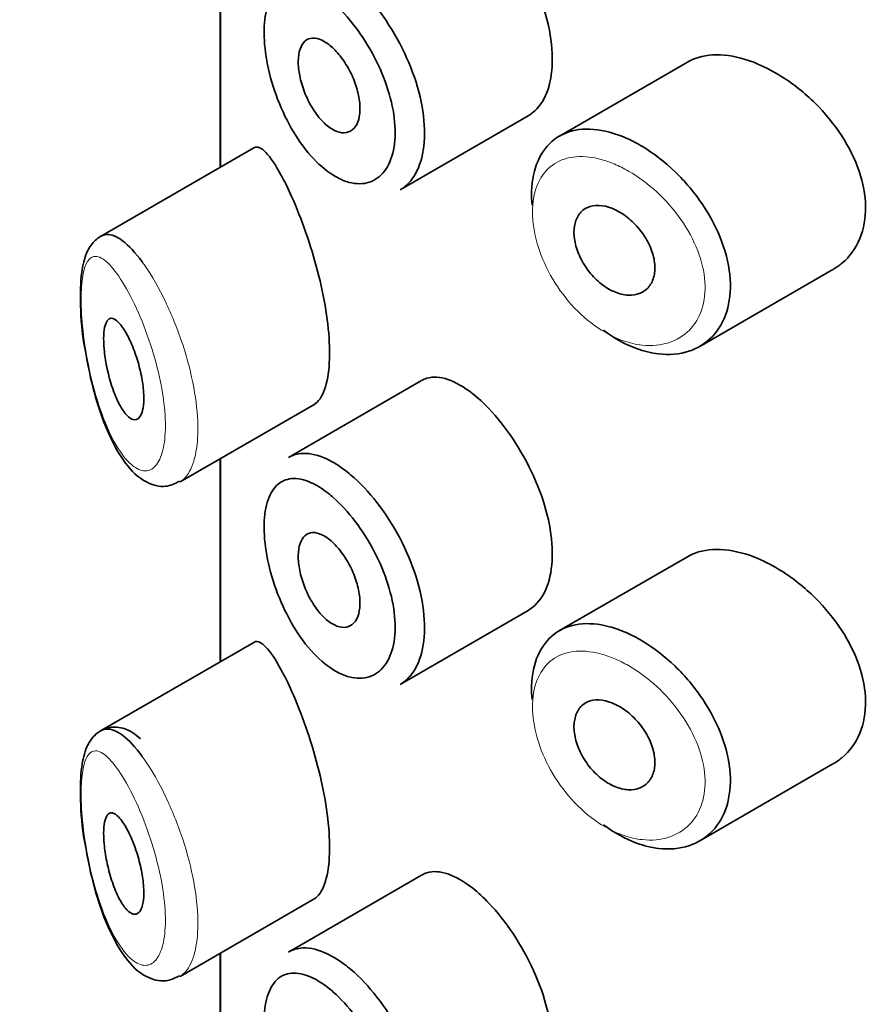
# Model space of a CAD drawing. Units: millimetres. Extents: x 0 to 2413, y 0 to 2724.
# Drawn here: x 578 to 586, y 926 to 936 of the extents above; entities that cross this region are included whole.
import ezdxf
from ezdxf import colors
from ezdxf.entities.mleader import LeaderData, LeaderLine
from ezdxf.math import Vec2, Vec3

# ---------------------------------------------------------------- set-up
doc = ezdxf.new("R2010")
doc.units = ezdxf.units.MM
doc.layers.add('DV5_Défaut', color=7, linetype='Continuous')
doc.layers.add('Défaut', color=7, linetype='Continuous')

# ---------------------------------------------------------------- blocks, each defined once
blk = doc.blocks.new('_DOT')
at = {"color": 0}
blk.add_line((0, 0), (-1, 0), dxfattribs=at)
at = {"color": 0, "const_width": 0.333}
blk.add_lwpolyline([(-0.1665, 0, 1), (0.1665, 0, 1)], format="xyb", close=True, dxfattribs=at)
blk = doc.blocks.new('SE4')
at = {"layer": 'DV5_Défaut', "color": 7, "linetype": 'Continuous', "lineweight": 35}
for p, q in [((579.6695, 936.6026), (579.6695, 934.5903)), ((579.6723, 934.5919), (579.6723, 936.6042)), ((579.6723, 936.6042), (579.6723, 934.5919)), ((584.3015, 935.6316), (583.0321, 934.8987)), ((581.4538, 934.3667), (582.7232, 935.0996)), ((580.003, 934.7829), (578.483, 933.9053)), ((584.4238, 932.8155), (585.7442, 933.5778)), ((581.6656, 932.4768), (580.3455, 931.7146)), ((579.2717, 931.4739), (580.6068, 932.2447)), ((579.6695, 931.7036), (579.6695, 929.6913)), ((579.6723, 929.693), (579.6723, 931.7052)), ((579.6723, 931.7052), (579.6723, 929.693)), ((584.3015, 930.7326), (583.0321, 929.9997)), ((581.4538, 929.4678), (582.7232, 930.2006)), ((580.003, 929.8839), (578.483, 929.0063)), ((584.4238, 927.9165), (585.7442, 928.6788)), ((581.6656, 927.5778), (580.3455, 926.8156)), ((579.2717, 926.5749), (580.6068, 927.3457)), ((579.6695, 926.8046), (579.6695, 924.7924)), ((579.6723, 924.794), (579.6723, 926.8062)), ((579.6723, 926.8062), (579.6723, 924.794))]:
    blk.add_line(p, q, dxfattribs=at)
for points, knots in [([(582.7221, 935.0991), (582.7461, 935.1129), (582.7686, 935.1297), (582.7895, 935.1494), (582.8452, 935.2018), (582.8899, 935.2757), (582.9193, 935.3646), (582.9486, 935.4535), (582.9633, 935.5598), (582.962, 935.6746), (582.9607, 935.7894), (582.9433, 935.916), (582.9116, 936.0439), (582.8798, 936.1718), (582.8328, 936.3046), (582.7753, 936.4316), (582.7177, 936.5586), (582.648, 936.6833), (582.5729, 936.7959), (582.4977, 936.9086), (582.4149, 937.0123), (582.3321, 937.0989), (582.279, 937.1544), (582.2252, 937.2038), (582.1724, 937.2456)], [0, 0, 0, 0, 0.0533783, 0.0533783, 0.0533783, 0.1960675, 0.1960675, 0.1960675, 0.3386736, 0.3386736, 0.3386736, 0.4813536, 0.4813536, 0.4813536, 0.6240336, 0.6240336, 0.6240336, 0.7666356, 0.7666356, 0.7666356, 0.9093101, 0.9093101, 0.9093101, 1, 1, 1, 1]), ([(580.9029, 936.4906), (580.9228, 936.4756), (580.9428, 936.4596), (580.9628, 936.4427), (581.0515, 936.3678), (581.1411, 936.2733), (581.2237, 936.1671), (581.3057, 936.0618), (581.3831, 935.942), (581.4488, 935.8175), (581.5142, 935.6937), (581.5699, 935.5619), (581.6108, 935.4326), (581.6516, 935.3036), (581.6787, 935.1736), (581.6897, 935.0533), (581.7008, 934.933), (581.6959, 934.819), (581.6758, 934.7208), (581.6556, 934.6225), (581.6194, 934.5373), (581.5707, 934.4724), (581.5373, 934.4278), (581.4972, 934.3919), (581.4525, 934.3661)], [0, 0, 0, 0, 0.032589, 0.032589, 0.032589, 0.179265, 0.179265, 0.179265, 0.324649, 0.324649, 0.324649, 0.469062, 0.469062, 0.469062, 0.613103, 0.613103, 0.613103, 0.757082, 0.757082, 0.757082, 0.901046, 0.901046, 0.901046, 1, 1, 1, 1]), ([(580.7408, 936.2591), (580.6834, 936.3042), (580.626, 936.3399), (580.5716, 936.3646), (580.5019, 936.3961), (580.4352, 936.41), (580.3767, 936.4047), (580.3203, 936.3997), (580.2699, 936.3766), (580.2292, 936.3366), (580.189, 936.2971), (580.1572, 936.24), (580.1362, 936.1694), (580.1152, 936.0988), (580.1045, 936.0127), (580.1048, 935.9182), (580.1051, 935.8221), (580.1169, 935.7145), (580.1391, 935.6051), (580.1618, 935.4933), (580.1961, 935.3763), (580.2392, 935.2645), (580.2828, 935.1515), (580.3366, 935.0405), (580.3966, 934.941), (580.4565, 934.8414), (580.5242, 934.7504), (580.5946, 934.6755), (580.6651, 934.6004), (580.7403, 934.5393), (580.814, 934.4973), (580.8595, 934.4714), (580.9051, 934.4523), (580.9493, 934.4407), (581.0191, 934.4223), (581.0867, 934.4226), (581.1462, 934.4416), (581.2053, 934.4605), (581.2579, 934.4986), (581.2989, 934.5525), (581.3398, 934.6063), (581.3702, 934.6774), (581.3873, 934.7598), (581.4042, 934.842), (581.4083, 934.9377), (581.399, 935.0389), (581.3897, 935.1402), (581.3668, 935.2498), (581.3326, 935.3585), (581.2981, 935.4679), (581.2513, 935.5795), (581.1966, 935.6841), (581.1413, 935.79), (581.0764, 935.8918), (581.0081, 935.9814), (580.9389, 936.0722), (580.8643, 936.153), (580.7906, 936.2176), (580.774, 936.2322), (580.7574, 936.246), (580.7408, 936.2591)], [0, 0, 0, 0, 0.042565, 0.042565, 0.042565, 0.097393, 0.097393, 0.097393, 0.150242, 0.150242, 0.150242, 0.202465, 0.202465, 0.202465, 0.25461, 0.25461, 0.25461, 0.307649, 0.307649, 0.307649, 0.361815, 0.361815, 0.361815, 0.416544, 0.416544, 0.416544, 0.471245, 0.471245, 0.471245, 0.526056, 0.526056, 0.526056, 0.559633, 0.559633, 0.559633, 0.613191, 0.613191, 0.613191, 0.666487, 0.666487, 0.666487, 0.719576, 0.719576, 0.719576, 0.772566, 0.772566, 0.772566, 0.825637, 0.825637, 0.825637, 0.879042, 0.879042, 0.879042, 0.933072, 0.933072, 0.933072, 0.987814, 0.987814, 0.987814, 1, 1, 1, 1]), ([(580.7434, 935.8082), (580.7778, 935.7822), (580.8129, 935.748), (580.8458, 935.7084), (580.8787, 935.6687), (580.9104, 935.6226), (580.9379, 935.5737), (580.9653, 935.525), (580.9895, 935.4723), (581.0082, 935.4198), (581.0267, 935.3677), (581.0405, 935.3144), (581.0481, 935.2644), (581.0556, 935.2145), (581.0574, 935.1665), (581.0531, 935.1243), (581.0488, 935.0822), (581.0385, 935.0447), (581.023, 935.015), (581.0074, 934.9853), (580.9863, 934.9625), (580.9614, 934.9485), (580.9365, 934.9345), (580.9071, 934.929), (580.8759, 934.9325), (580.8445, 934.9359), (580.8103, 934.9486), (580.7762, 934.9693), (580.7419, 934.9902), (580.7068, 935.0198), (580.6736, 935.0558), (580.6403, 935.092), (580.6081, 935.1355), (580.5797, 935.1828), (580.5512, 935.2302), (580.5257, 935.2826), (580.5051, 935.3356), (580.4847, 935.3883), (580.4687, 935.4431), (580.4583, 935.4952), (580.448, 935.5468), (580.443, 935.5972), (580.4435, 935.6423), (580.4441, 935.6869), (580.4502, 935.7275), (580.4614, 935.7608), (580.4726, 935.7941), (580.4891, 935.821), (580.5097, 935.8393), (580.5305, 935.8579), (580.556, 935.8683), (580.5842, 935.8699), (580.6127, 935.8716), (580.6449, 935.8642), (580.6781, 935.8485), (580.6994, 935.8385), (580.7214, 935.8249), (580.7434, 935.8082)], [0, 0, 0, 0, 0.054135, 0.054135, 0.054135, 0.10829, 0.10829, 0.10829, 0.162155, 0.162155, 0.162155, 0.21566, 0.21566, 0.21566, 0.26894, 0.26894, 0.26894, 0.322132, 0.322132, 0.322132, 0.375363, 0.375363, 0.375363, 0.428763, 0.428763, 0.428763, 0.482472, 0.482472, 0.482472, 0.536578, 0.536578, 0.536578, 0.591006, 0.591006, 0.591006, 0.645443, 0.645443, 0.645443, 0.699447, 0.699447, 0.699447, 0.752756, 0.752756, 0.752756, 0.805545, 0.805545, 0.805545, 0.858337, 0.858337, 0.858337, 0.911642, 0.911642, 0.911642, 0.965627, 0.965627, 0.965627, 1, 1, 1, 1]), ([(585.0008, 935.6126), (584.8868, 935.6607), (584.7727, 935.6909), (584.6676, 935.7004), (584.5625, 935.7099), (584.4636, 935.6989), (584.3786, 935.6675), (584.3515, 935.6575), (584.3255, 935.6454), (584.3009, 935.6311)], [0, 0, 0, 0, 0.430974, 0.430974, 0.430974, 0.862193, 0.862193, 0.862193, 1, 1, 1, 1]), ([(585.7457, 933.5788), (585.7765, 933.5966), (585.8056, 933.6168), (585.8325, 933.6393), (585.9089, 933.7031), (585.9703, 933.7871), (586.0102, 933.8838), (586.0491, 933.9781), (586.0688, 934.0872), (586.067, 934.2016), (586.0653, 934.3132), (586.0431, 934.433), (586.0029, 934.5512), (585.9626, 934.6694), (585.9033, 934.7892), (585.8304, 934.9015), (585.7558, 935.0166), (585.6652, 935.127), (585.5664, 935.2247), (585.4651, 935.3251), (585.3525, 935.415), (585.2382, 935.4874), (585.16, 935.537), (585.0798, 935.5793), (585.0008, 935.6126)], [0, 0, 0, 0, 0.051343, 0.051343, 0.051343, 0.196841, 0.196841, 0.196841, 0.338475, 0.338475, 0.338475, 0.476625, 0.476625, 0.476625, 0.614744, 0.614744, 0.614744, 0.756149, 0.756149, 0.756149, 0.901352, 0.901352, 0.901352, 1, 1, 1, 1]), ([(582.7607, 934.2159), (582.7567, 934.2627), (582.7554, 934.3084), (582.7568, 934.3522), (582.7605, 934.4642), (582.7821, 934.5678), (582.82, 934.6545), (582.8579, 934.7412), (582.9132, 934.8134), (582.9818, 934.8654), (583.0503, 934.9173), (583.1339, 934.9506), (583.2261, 934.9627), (583.3184, 934.9749), (583.4218, 934.9662), (583.5282, 934.9378), (583.5824, 934.9234), (583.6379, 934.9038), (583.6935, 934.8794)], [0, 0, 0, 0, 0.079983, 0.079983, 0.079983, 0.284274, 0.284274, 0.284274, 0.488523, 0.488523, 0.488523, 0.692703, 0.692703, 0.692703, 0.897057, 0.897057, 0.897057, 1, 1, 1, 1]), ([(583.6935, 934.8794), (583.748, 934.8556), (583.803, 934.827), (583.8574, 934.7944), (583.9678, 934.728), (584.0779, 934.6431), (584.1784, 934.5463), (584.2797, 934.4488), (584.3739, 934.3366), (584.4529, 934.2186), (584.5316, 934.1008), (584.5972, 933.974), (584.6434, 933.8486), (584.689, 933.7251), (584.717, 933.5994), (584.7248, 933.4821), (584.7324, 933.3669), (584.7207, 933.2566), (584.6907, 933.1604), (584.6609, 933.0647), (584.6123, 932.9803), (584.5493, 932.9141), (584.4856, 932.8471), (584.4055, 932.7969), (584.316, 932.7676), (584.2248, 932.7377), (584.1214, 932.7287), (584.0146, 932.7414), (583.9438, 932.7498), (583.8704, 932.7677), (583.7971, 932.7946), (583.6866, 932.8352), (583.5739, 932.8975), (583.4683, 932.9763)], [0, 0, 0, 0, 0.048444, 0.048444, 0.048444, 0.147877, 0.147877, 0.147877, 0.24809, 0.24809, 0.24809, 0.348085, 0.348085, 0.348085, 0.446558, 0.446558, 0.446558, 0.543254, 0.543254, 0.543254, 0.639412, 0.639412, 0.639412, 0.736673, 0.736673, 0.736673, 0.835732, 0.835732, 0.835732, 0.900881, 0.900881, 0.900881, 1, 1, 1, 1]), ([(580.2721, 934.5155), (580.2182, 934.6141), (580.1673, 934.6896), (580.123, 934.7358), (580.0787, 934.7821), (580.0396, 934.8005), (580.0081, 934.7856), (580.0068, 934.785), (580.0055, 934.7843), (580.0042, 934.7836)], [0, 0, 0, 0, 0.489383, 0.489383, 0.489383, 0.97962, 0.97962, 0.97962, 1, 1, 1, 1]), ([(580.6007, 932.2414), (580.6218, 932.2535), (580.6416, 932.2722), (580.6592, 932.2975), (580.6927, 932.3454), (580.7194, 932.4186), (580.7355, 932.5109), (580.7504, 932.5967), (580.7565, 932.7015), (580.753, 932.8161), (580.7495, 932.927), (580.737, 933.0502), (580.7169, 933.1755), (580.6968, 933.3015), (580.6686, 933.4328), (580.6357, 933.5596), (580.6014, 933.6914), (580.5613, 933.8216), (580.5195, 933.9416), (580.4747, 934.07), (580.427, 934.1899), (580.3806, 934.2942), (580.3437, 934.3771), (580.307, 934.4516), (580.2721, 934.5155)], [0, 0, 0, 0, 0.075635, 0.075635, 0.075635, 0.218685, 0.218685, 0.218685, 0.35145, 0.35145, 0.35145, 0.479918, 0.479918, 0.479918, 0.608987, 0.608987, 0.608987, 0.743076, 0.743076, 0.743076, 0.886568, 0.886568, 0.886568, 1, 1, 1, 1]), ([(583.5718, 934.1752), (583.6171, 934.1553), (583.6633, 934.1271), (583.7064, 934.0932), (583.7495, 934.0593), (583.7909, 934.0185), (583.8268, 933.9743), (583.8626, 933.9302), (583.8942, 933.8813), (583.9185, 933.8317), (583.9426, 933.7827), (583.9603, 933.7316), (583.97, 933.6826), (583.9795, 933.6344), (583.9815, 933.5869), (583.9758, 933.5442), (583.9701, 933.5018), (583.9566, 933.463), (583.9366, 933.431), (583.9165, 933.3988), (583.8892, 933.3726), (583.8572, 933.3544), (583.8248, 933.3359), (583.7866, 933.3252), (583.7459, 933.3231), (583.7046, 933.3209), (583.6597, 933.3275), (583.6147, 933.3422), (583.5695, 933.3571), (583.5231, 933.3806), (583.4792, 933.4109), (583.4355, 933.4412), (583.3931, 933.4791), (583.3556, 933.5213), (583.3183, 933.5633), (583.2849, 933.6109), (583.2579, 933.6599), (583.2311, 933.7085), (583.2101, 933.76), (583.1964, 933.8099), (583.1827, 933.8596), (583.176, 933.9091), (583.1768, 933.9543), (583.1776, 933.9994), (583.1858, 934.0415), (583.2008, 934.0771), (583.2158, 934.1127), (583.2381, 934.1427), (583.2658, 934.1649), (583.2935, 934.1871), (583.3275, 934.202), (583.365, 934.2085), (583.4026, 934.215), (583.4449, 934.2132), (583.4883, 934.2033), (583.5156, 934.197), (583.5438, 934.1876), (583.5718, 934.1752)], [0, 0, 0, 0, 0.05445, 0.05445, 0.05445, 0.108906, 0.108906, 0.108906, 0.16325, 0.16325, 0.16325, 0.217041, 0.217041, 0.217041, 0.270141, 0.270141, 0.270141, 0.322866, 0.322866, 0.322866, 0.375778, 0.375778, 0.375778, 0.429304, 0.429304, 0.429304, 0.483472, 0.483472, 0.483472, 0.537947, 0.537947, 0.537947, 0.592305, 0.592305, 0.592305, 0.646293, 0.646293, 0.646293, 0.699896, 0.699896, 0.699896, 0.753228, 0.753228, 0.753228, 0.806432, 0.806432, 0.806432, 0.859636, 0.859636, 0.859636, 0.912968, 0.912968, 0.912968, 0.966568, 0.966568, 0.966568, 1, 1, 1, 1]), ([(578.5243, 933.9251), (578.4859, 933.9097), (578.4088, 933.857), (578.3324, 933.7294), (578.2865, 933.5393), (578.2783, 933.2322), (578.2997, 932.9351), (578.3288, 932.7942), (578.3311, 932.783)], [0, 0, 0, 0, 0.113303, 0.249708, 0.453148, 0.712238, 0.980214, 1, 1, 1, 1]), ([(578.4861, 933.907), (578.5045, 933.9175), (578.5243, 933.9232), (578.5453, 933.9241), (578.5916, 933.926), (578.6448, 933.9045), (578.7012, 933.8622), (578.7626, 933.8162), (578.8296, 933.7442), (578.8968, 933.6522)], [0, 0, 0, 0, 0.178106, 0.178106, 0.178106, 0.571573, 0.571573, 0.571573, 1, 1, 1, 1]), ([(578.7058, 932.9988), (578.7294, 932.9639), (578.7538, 932.9199), (578.7769, 932.8698), (578.8001, 932.8196), (578.8225, 932.7619), (578.8419, 932.7015), (578.8603, 932.6443), (578.8764, 932.5829), (578.8883, 932.5231), (578.8993, 932.4681), (578.907, 932.4128), (578.9104, 932.3625), (578.9136, 932.3152), (578.9132, 932.271), (578.9092, 932.2337), (578.9052, 932.1972), (578.8977, 932.1662), (578.8874, 932.1431), (578.877, 932.1194), (578.8634, 932.1033), (578.848, 932.0954), (578.8317, 932.087), (578.813, 932.0875), (578.7935, 932.0964), (578.7725, 932.1059), (578.7501, 932.1251), (578.7279, 932.1523), (578.7043, 932.1814), (578.6803, 932.2202), (578.6579, 932.2658), (578.6347, 932.3129), (578.6125, 932.3686), (578.5932, 932.4283), (578.5743, 932.4865), (578.5576, 932.5504), (578.5448, 932.614), (578.533, 932.6723), (578.5241, 932.7321), (578.5191, 932.7872), (578.5147, 932.8368), (578.5133, 932.8842), (578.5151, 932.9247), (578.5168, 932.963), (578.5214, 932.9963), (578.5285, 933.0223), (578.5358, 933.0487), (578.5457, 933.0682), (578.5576, 933.0801), (578.5703, 933.0928), (578.5856, 933.0971), (578.6023, 933.0934), (578.6206, 933.0893), (578.641, 933.0755), (578.6623, 933.0535), (578.6764, 933.0389), (578.691, 933.0204), (578.7058, 932.9988)], [0, 0, 0, 0, 0.059515, 0.059515, 0.059515, 0.119219, 0.119219, 0.119219, 0.175762, 0.175762, 0.175762, 0.227805, 0.227805, 0.227805, 0.27664, 0.27664, 0.27664, 0.324401, 0.324401, 0.324401, 0.373178, 0.373178, 0.373178, 0.424681, 0.424681, 0.424681, 0.479997, 0.479997, 0.479997, 0.539117, 0.539117, 0.539117, 0.600288, 0.600288, 0.600288, 0.659949, 0.659949, 0.659949, 0.714588, 0.714588, 0.714588, 0.763723, 0.763723, 0.763723, 0.8101, 0.8101, 0.8101, 0.857244, 0.857244, 0.857244, 0.907879, 0.907879, 0.907879, 0.963344, 0.963344, 0.963344, 1, 1, 1, 1]), ([(578.3311, 932.783), (578.3554, 932.6474), (578.4034, 932.391), (578.5381, 931.9794), (578.7118, 931.6585), (578.8979, 931.4712), (579.1158, 931.4073), (579.217, 931.4554), (579.2658, 931.4795)], [0, 0, 0, 0, 0.162915, 0.359554, 0.587844, 0.776022, 0.907294, 1, 1, 1, 1]), ([(582.1724, 932.3466), (582.0875, 932.4137), (582.0035, 932.4622), (581.927, 932.4882), (581.8506, 932.5142), (581.7795, 932.5184), (581.7188, 932.5), (581.7009, 932.4946), (581.6838, 932.4872), (581.6675, 932.4778)], [0, 0, 0, 0, 0.435773, 0.435773, 0.435773, 0.871407, 0.871407, 0.871407, 1, 1, 1, 1]), ([(582.7221, 930.2001), (582.7461, 930.214), (582.7686, 930.2308), (582.7895, 930.2504), (582.8452, 930.3028), (582.8899, 930.3767), (582.9193, 930.4656), (582.9486, 930.5545), (582.9633, 930.6608), (582.962, 930.7756), (582.9607, 930.8905), (582.9433, 931.017), (582.9116, 931.1449), (582.8798, 931.2728), (582.8328, 931.4056), (582.7753, 931.5326), (582.7177, 931.6596), (582.648, 931.7843), (582.5729, 931.897), (582.4977, 932.0097), (582.4149, 932.1133), (582.3321, 932.1999), (582.279, 932.2555), (582.2252, 932.3049), (582.1724, 932.3466)], [0, 0, 0, 0, 0.053378, 0.053378, 0.053378, 0.196068, 0.196068, 0.196068, 0.338674, 0.338674, 0.338674, 0.481354, 0.481354, 0.481354, 0.624034, 0.624034, 0.624034, 0.766636, 0.766636, 0.766636, 0.90931, 0.90931, 0.90931, 1, 1, 1, 1]), ([(580.3462, 931.7149), (580.382, 931.7356), (580.4216, 931.7485), (580.4641, 931.7534), (580.5346, 931.7614), (580.6149, 931.7471), (580.6988, 931.712), (580.7645, 931.6845), (580.8337, 931.6436), (580.9029, 931.5916)], [0, 0, 0, 0, 0.252354, 0.252354, 0.252354, 0.672259, 0.672259, 0.672259, 1, 1, 1, 1]), ([(580.7408, 931.3601), (580.6834, 931.4052), (580.626, 931.4409), (580.5716, 931.4656), (580.5019, 931.4971), (580.4352, 931.511), (580.3767, 931.5058), (580.3203, 931.5007), (580.2699, 931.4776), (580.2292, 931.4376), (580.189, 931.3981), (580.1572, 931.3411), (580.1362, 931.2704), (580.1152, 931.1998), (580.1045, 931.1138), (580.1048, 931.0192), (580.1051, 930.9231), (580.1169, 930.8156), (580.1391, 930.7061), (580.1618, 930.5943), (580.1961, 930.4773), (580.2392, 930.3655), (580.2828, 930.2525), (580.3366, 930.1416), (580.3966, 930.042), (580.4565, 929.9424), (580.5242, 929.8515), (580.5946, 929.7765), (580.6651, 929.7014), (580.7403, 929.6403), (580.814, 929.5983), (580.8595, 929.5724), (580.9051, 929.5533), (580.9493, 929.5417), (581.0191, 929.5233), (581.0867, 929.5236), (581.1462, 929.5426), (581.2053, 929.5616), (581.2579, 929.5996), (581.2989, 929.6536), (581.3398, 929.7073), (581.3702, 929.7784), (581.3873, 929.8608), (581.4042, 929.943), (581.4083, 930.0388), (581.399, 930.1399), (581.3897, 930.2413), (581.3668, 930.3508), (581.3326, 930.4595), (581.2981, 930.5689), (581.2513, 930.6805), (581.1966, 930.7851), (581.1413, 930.891), (581.0764, 930.9928), (581.0081, 931.0824), (580.9389, 931.1732), (580.8643, 931.2541), (580.7906, 931.3187), (580.774, 931.3332), (580.7574, 931.3471), (580.7408, 931.3601)], [0, 0, 0, 0, 0.042565, 0.042565, 0.042565, 0.097393, 0.097393, 0.097393, 0.150242, 0.150242, 0.150242, 0.202465, 0.202465, 0.202465, 0.25461, 0.25461, 0.25461, 0.307649, 0.307649, 0.307649, 0.361815, 0.361815, 0.361815, 0.416544, 0.416544, 0.416544, 0.471245, 0.471245, 0.471245, 0.526056, 0.526056, 0.526056, 0.559633, 0.559633, 0.559633, 0.613191, 0.613191, 0.613191, 0.666487, 0.666487, 0.666487, 0.719576, 0.719576, 0.719576, 0.772566, 0.772566, 0.772566, 0.825637, 0.825637, 0.825637, 0.879042, 0.879042, 0.879042, 0.933072, 0.933072, 0.933072, 0.987814, 0.987814, 0.987814, 1, 1, 1, 1]), ([(580.9029, 931.5916), (580.9228, 931.5766), (580.9428, 931.5606), (580.9628, 931.5437), (581.0515, 931.4688), (581.1411, 931.3743), (581.2237, 931.2681), (581.3057, 931.1628), (581.3831, 931.043), (581.4488, 930.9185), (581.5142, 930.7947), (581.5699, 930.6629), (581.6108, 930.5336), (581.6516, 930.4046), (581.6787, 930.2747), (581.6897, 930.1543), (581.7008, 930.034), (581.6959, 929.92), (581.6758, 929.8218), (581.6556, 929.7236), (581.6194, 929.6384), (581.5707, 929.5734), (581.5373, 929.5288), (581.4972, 929.4929), (581.4525, 929.4671)], [0, 0, 0, 0, 0.032589, 0.032589, 0.032589, 0.179265, 0.179265, 0.179265, 0.324649, 0.324649, 0.324649, 0.469062, 0.469062, 0.469062, 0.613103, 0.613103, 0.613103, 0.757082, 0.757082, 0.757082, 0.901046, 0.901046, 0.901046, 1, 1, 1, 1]), ([(580.7434, 930.9092), (580.7778, 930.8832), (580.8129, 930.849), (580.8458, 930.8094), (580.8787, 930.7698), (580.9104, 930.7236), (580.9379, 930.6747), (580.9653, 930.626), (580.9895, 930.5733), (581.0082, 930.5208), (581.0267, 930.4687), (581.0405, 930.4154), (581.0481, 930.3654), (581.0556, 930.3156), (581.0574, 930.2676), (581.0531, 930.2254), (581.0488, 930.1832), (581.0385, 930.1458), (581.023, 930.116), (581.0074, 930.0863), (580.9863, 930.0635), (580.9614, 930.0495), (580.9365, 930.0355), (580.9071, 930.03), (580.8759, 930.0335), (580.8445, 930.037), (580.8103, 930.0496), (580.7762, 930.0703), (580.7419, 930.0912), (580.7068, 930.1208), (580.6736, 930.1568), (580.6403, 930.193), (580.6081, 930.2365), (580.5797, 930.2839), (580.5512, 930.3312), (580.5257, 930.3836), (580.5051, 930.4367), (580.4847, 930.4893), (580.4687, 930.5441), (580.4583, 930.5963), (580.448, 930.6478), (580.443, 930.6982), (580.4435, 930.7433), (580.4441, 930.788), (580.4502, 930.8286), (580.4614, 930.8618), (580.4726, 930.8951), (580.4891, 930.922), (580.5097, 930.9404), (580.5305, 930.9589), (580.556, 930.9694), (580.5842, 930.971), (580.6127, 930.9726), (580.6449, 930.9652), (580.6781, 930.9495), (580.6994, 930.9395), (580.7214, 930.9259), (580.7434, 930.9092)], [0, 0, 0, 0, 0.054135, 0.054135, 0.054135, 0.10829, 0.10829, 0.10829, 0.162155, 0.162155, 0.162155, 0.21566, 0.21566, 0.21566, 0.26894, 0.26894, 0.26894, 0.322132, 0.322132, 0.322132, 0.375363, 0.375363, 0.375363, 0.428763, 0.428763, 0.428763, 0.482472, 0.482472, 0.482472, 0.536578, 0.536578, 0.536578, 0.591006, 0.591006, 0.591006, 0.645443, 0.645443, 0.645443, 0.699447, 0.699447, 0.699447, 0.752756, 0.752756, 0.752756, 0.805545, 0.805545, 0.805545, 0.858337, 0.858337, 0.858337, 0.911642, 0.911642, 0.911642, 0.965627, 0.965627, 0.965627, 1, 1, 1, 1]), ([(585.0008, 930.7136), (584.8868, 930.7617), (584.7727, 930.7919), (584.6676, 930.8014), (584.5625, 930.8109), (584.4636, 930.7999), (584.3786, 930.7686), (584.3515, 930.7585), (584.3255, 930.7464), (584.3009, 930.7322)], [0, 0, 0, 0, 0.430974, 0.430974, 0.430974, 0.862193, 0.862193, 0.862193, 1, 1, 1, 1]), ([(585.7457, 928.6798), (585.7765, 928.6976), (585.8056, 928.7178), (585.8325, 928.7403), (585.9089, 928.8041), (585.9703, 928.8881), (586.0102, 928.9849), (586.0491, 929.0791), (586.0688, 929.1882), (586.067, 929.3026), (586.0653, 929.4143), (586.0431, 929.5341), (586.0029, 929.6522), (585.9626, 929.7705), (585.9033, 929.8902), (585.8304, 930.0026), (585.7558, 930.1176), (585.6652, 930.228), (585.5664, 930.3258), (585.4651, 930.4261), (585.3525, 930.516), (585.2382, 930.5884), (585.16, 930.638), (585.0798, 930.6803), (585.0008, 930.7136)], [0, 0, 0, 0, 0.051343, 0.051343, 0.051343, 0.196841, 0.196841, 0.196841, 0.338475, 0.338475, 0.338475, 0.476625, 0.476625, 0.476625, 0.614744, 0.614744, 0.614744, 0.756149, 0.756149, 0.756149, 0.901352, 0.901352, 0.901352, 1, 1, 1, 1]), ([(582.7607, 929.317), (582.7567, 929.3637), (582.7554, 929.4094), (582.7568, 929.4532), (582.7605, 929.5653), (582.7821, 929.6689), (582.82, 929.7555), (582.8579, 929.8422), (582.9132, 929.9144), (582.9818, 929.9664), (583.0503, 930.0184), (583.1339, 930.0516), (583.2261, 930.0637), (583.3184, 930.0759), (583.4218, 930.0672), (583.5282, 930.0388), (583.5824, 930.0244), (583.6379, 930.0048), (583.6935, 929.9804)], [0, 0, 0, 0, 0.079983, 0.079983, 0.079983, 0.284274, 0.284274, 0.284274, 0.488523, 0.488523, 0.488523, 0.692703, 0.692703, 0.692703, 0.897057, 0.897057, 0.897057, 1, 1, 1, 1]), ([(583.6935, 929.9804), (583.748, 929.9566), (583.803, 929.928), (583.8574, 929.8954), (583.9678, 929.8291), (584.0779, 929.7441), (584.1784, 929.6473), (584.2797, 929.5498), (584.3739, 929.4376), (584.4529, 929.3196), (584.5316, 929.2019), (584.5972, 929.075), (584.6434, 928.9496), (584.689, 928.8261), (584.717, 928.7004), (584.7248, 928.5831), (584.7324, 928.4679), (584.7207, 928.3576), (584.6907, 928.2614), (584.6609, 928.1657), (584.6123, 928.0814), (584.5493, 928.0151), (584.4856, 927.9482), (584.4055, 927.898), (584.316, 927.8686), (584.2248, 927.8387), (584.1214, 927.8297), (584.0146, 927.8424), (583.9438, 927.8508), (583.8704, 927.8687), (583.7971, 927.8956), (583.6866, 927.9362), (583.5739, 927.9985), (583.4683, 928.0773)], [0, 0, 0, 0, 0.048444, 0.048444, 0.048444, 0.147877, 0.147877, 0.147877, 0.24809, 0.24809, 0.24809, 0.348085, 0.348085, 0.348085, 0.446558, 0.446558, 0.446558, 0.543254, 0.543254, 0.543254, 0.639412, 0.639412, 0.639412, 0.736673, 0.736673, 0.736673, 0.835732, 0.835732, 0.835732, 0.900881, 0.900881, 0.900881, 1, 1, 1, 1]), ([(580.2721, 929.6165), (580.2182, 929.7151), (580.1673, 929.7906), (580.123, 929.8368), (580.0787, 929.8831), (580.0396, 929.9015), (580.0081, 929.8866), (580.0068, 929.886), (580.0055, 929.8853), (580.0042, 929.8846)], [0, 0, 0, 0, 0.489383, 0.489383, 0.489383, 0.97962, 0.97962, 0.97962, 1, 1, 1, 1]), ([(580.6007, 927.3424), (580.6218, 927.3545), (580.6416, 927.3732), (580.6592, 927.3985), (580.6927, 927.4465), (580.7194, 927.5197), (580.7355, 927.612), (580.7504, 927.6978), (580.7565, 927.8025), (580.753, 927.9171), (580.7495, 928.0281), (580.737, 928.1513), (580.7169, 928.2766), (580.6968, 928.4025), (580.6686, 928.5338), (580.6357, 928.6606), (580.6014, 928.7924), (580.5613, 928.9227), (580.5195, 929.0427), (580.4747, 929.1711), (580.427, 929.2909), (580.3806, 929.3952), (580.3437, 929.4781), (580.307, 929.5526), (580.2721, 929.6165)], [0, 0, 0, 0, 0.075635, 0.075635, 0.075635, 0.218685, 0.218685, 0.218685, 0.35145, 0.35145, 0.35145, 0.479918, 0.479918, 0.479918, 0.608987, 0.608987, 0.608987, 0.743076, 0.743076, 0.743076, 0.886568, 0.886568, 0.886568, 1, 1, 1, 1]), ([(583.5718, 929.2762), (583.6171, 929.2563), (583.6633, 929.2282), (583.7064, 929.1942), (583.7495, 929.1603), (583.7909, 929.1195), (583.8268, 929.0753), (583.8626, 929.0312), (583.8942, 928.9823), (583.9185, 928.9328), (583.9426, 928.8837), (583.9603, 928.8326), (583.97, 928.7837), (583.9795, 928.7354), (583.9815, 928.6879), (583.9758, 928.6452), (583.9701, 928.6029), (583.9566, 928.5641), (583.9366, 928.532), (583.9165, 928.4998), (583.8892, 928.4736), (583.8572, 928.4554), (583.8248, 928.437), (583.7866, 928.4262), (583.7459, 928.4241), (583.7046, 928.4219), (583.6597, 928.4285), (583.6147, 928.4432), (583.5695, 928.4581), (583.5231, 928.4816), (583.4792, 928.512), (583.4355, 928.5422), (583.3931, 928.5801), (583.3556, 928.6224), (583.3183, 928.6644), (583.2849, 928.7119), (583.2579, 928.7609), (583.2311, 928.8095), (583.2101, 928.861), (583.1964, 928.9109), (583.1827, 928.9606), (583.176, 929.0101), (583.1768, 929.0553), (583.1776, 929.1005), (583.1858, 929.1425), (583.2008, 929.1781), (583.2158, 929.2137), (583.2381, 929.2438), (583.2658, 929.2659), (583.2935, 929.2882), (583.3275, 929.303), (583.365, 929.3095), (583.4026, 929.316), (583.4449, 929.3142), (583.4883, 929.3043), (583.5156, 929.298), (583.5438, 929.2886), (583.5718, 929.2762)], [0, 0, 0, 0, 0.05445, 0.05445, 0.05445, 0.108906, 0.108906, 0.108906, 0.16325, 0.16325, 0.16325, 0.217041, 0.217041, 0.217041, 0.270141, 0.270141, 0.270141, 0.322866, 0.322866, 0.322866, 0.375778, 0.375778, 0.375778, 0.429304, 0.429304, 0.429304, 0.483472, 0.483472, 0.483472, 0.537947, 0.537947, 0.537947, 0.592305, 0.592305, 0.592305, 0.646293, 0.646293, 0.646293, 0.699896, 0.699896, 0.699896, 0.753228, 0.753228, 0.753228, 0.806432, 0.806432, 0.806432, 0.859636, 0.859636, 0.859636, 0.912968, 0.912968, 0.912968, 0.966568, 0.966568, 0.966568, 1, 1, 1, 1]), ([(578.8794, 928.929), (578.8276, 928.9746), (578.7511, 929.0349), (578.5608, 929.0567), (578.4159, 928.9699), (578.3324, 928.8305), (578.2865, 928.6404), (578.2783, 928.3333), (578.2997, 928.0362), (578.3288, 927.8952), (578.3311, 927.884)], [0, 0, 0, 0, 0.146276, 0.250029, 0.361815, 0.45999, 0.606413, 0.792888, 0.985759, 1, 1, 1, 1]), ([(578.4861, 929.008), (578.5045, 929.0186), (578.5243, 929.0243), (578.5453, 929.0251), (578.5916, 929.027), (578.6448, 929.0055), (578.7012, 928.9632), (578.7626, 928.9172), (578.8296, 928.8453), (578.8968, 928.7532)], [0, 0, 0, 0, 0.178106, 0.178106, 0.178106, 0.571573, 0.571573, 0.571573, 1, 1, 1, 1]), ([(578.7058, 928.0998), (578.7294, 928.065), (578.7538, 928.0209), (578.7769, 927.9708), (578.8001, 927.9206), (578.8225, 927.8629), (578.8419, 927.8025), (578.8603, 927.7453), (578.8764, 927.6839), (578.8883, 927.6241), (578.8993, 927.5691), (578.907, 927.5138), (578.9104, 927.4635), (578.9136, 927.4162), (578.9132, 927.372), (578.9092, 927.3347), (578.9052, 927.2982), (578.8977, 927.2672), (578.8874, 927.2441), (578.877, 927.2205), (578.8634, 927.2043), (578.848, 927.1964), (578.8317, 927.188), (578.813, 927.1886), (578.7935, 927.1974), (578.7725, 927.2069), (578.7501, 927.2262), (578.7279, 927.2534), (578.7043, 927.2824), (578.6803, 927.3212), (578.6579, 927.3668), (578.6347, 927.4139), (578.6125, 927.4696), (578.5932, 927.5293), (578.5743, 927.5875), (578.5576, 927.6515), (578.5448, 927.715), (578.533, 927.7733), (578.5241, 927.8331), (578.5191, 927.8882), (578.5147, 927.9379), (578.5133, 927.9852), (578.5151, 928.0257), (578.5168, 928.064), (578.5214, 928.0973), (578.5285, 928.1233), (578.5358, 928.1497), (578.5457, 928.1692), (578.5576, 928.1811), (578.5703, 928.1938), (578.5856, 928.1981), (578.6023, 928.1944), (578.6206, 928.1903), (578.641, 928.1765), (578.6623, 928.1545), (578.6764, 928.1399), (578.691, 928.1215), (578.7058, 928.0998)], [0, 0, 0, 0, 0.059515, 0.059515, 0.059515, 0.119219, 0.119219, 0.119219, 0.175762, 0.175762, 0.175762, 0.227805, 0.227805, 0.227805, 0.27664, 0.27664, 0.27664, 0.324401, 0.324401, 0.324401, 0.373178, 0.373178, 0.373178, 0.424681, 0.424681, 0.424681, 0.479997, 0.479997, 0.479997, 0.539117, 0.539117, 0.539117, 0.600288, 0.600288, 0.600288, 0.659949, 0.659949, 0.659949, 0.714588, 0.714588, 0.714588, 0.763723, 0.763723, 0.763723, 0.8101, 0.8101, 0.8101, 0.857244, 0.857244, 0.857244, 0.907879, 0.907879, 0.907879, 0.963344, 0.963344, 0.963344, 1, 1, 1, 1]), ([(578.3311, 927.884), (578.3554, 927.7484), (578.4034, 927.4921), (578.5381, 927.0804), (578.7118, 926.7596), (578.8979, 926.5722), (579.1158, 926.5084), (579.217, 926.5564), (579.2658, 926.5805)], [0, 0, 0, 0, 0.162915, 0.359554, 0.587844, 0.776022, 0.907294, 1, 1, 1, 1]), ([(582.1724, 927.4476), (582.0875, 927.5147), (582.0035, 927.5632), (581.927, 927.5892), (581.8506, 927.6152), (581.7795, 927.6194), (581.7188, 927.601), (581.7009, 927.5956), (581.6838, 927.5882), (581.6675, 927.5788)], [0, 0, 0, 0, 0.435773, 0.435773, 0.435773, 0.871407, 0.871407, 0.871407, 1, 1, 1, 1]), ([(582.7221, 925.3011), (582.7461, 925.315), (582.7686, 925.3318), (582.7895, 925.3514), (582.8452, 925.4038), (582.8899, 925.4777), (582.9193, 925.5667), (582.9486, 925.6555), (582.9633, 925.7618), (582.962, 925.8766), (582.9607, 925.9915), (582.9433, 926.118), (582.9116, 926.2459), (582.8798, 926.3738), (582.8328, 926.5066), (582.7753, 926.6336), (582.7177, 926.7606), (582.648, 926.8853), (582.5729, 926.998), (582.4977, 927.1107), (582.4149, 927.2144), (582.3321, 927.301), (582.279, 927.3565), (582.2252, 927.4059), (582.1724, 927.4476)], [0, 0, 0, 0, 0.053378, 0.053378, 0.053378, 0.196068, 0.196068, 0.196068, 0.338674, 0.338674, 0.338674, 0.481354, 0.481354, 0.481354, 0.624034, 0.624034, 0.624034, 0.766636, 0.766636, 0.766636, 0.90931, 0.90931, 0.90931, 1, 1, 1, 1]), ([(580.3462, 926.8159), (580.382, 926.8366), (580.4216, 926.8495), (580.4641, 926.8544), (580.5346, 926.8624), (580.6149, 926.8482), (580.6988, 926.813), (580.7645, 926.7855), (580.8337, 926.7446), (580.9029, 926.6926)], [0, 0, 0, 0, 0.252354, 0.252354, 0.252354, 0.672259, 0.672259, 0.672259, 1, 1, 1, 1]), ([(580.9029, 926.6926), (580.9228, 926.6776), (580.9428, 926.6616), (580.9628, 926.6447), (581.0515, 926.5698), (581.1411, 926.4754), (581.2237, 926.3691), (581.3057, 926.2639), (581.3831, 926.1441), (581.4488, 926.0195), (581.5142, 925.8958), (581.5699, 925.7639), (581.6108, 925.6346), (581.6516, 925.5056), (581.6787, 925.3757), (581.6897, 925.2554), (581.7008, 925.1351), (581.6959, 925.0211), (581.6758, 924.9228), (581.6556, 924.8246), (581.6194, 924.7394), (581.5707, 924.6745), (581.5373, 924.6298), (581.4972, 924.5939), (581.4525, 924.5681)], [0, 0, 0, 0, 0.032589, 0.032589, 0.032589, 0.179265, 0.179265, 0.179265, 0.324649, 0.324649, 0.324649, 0.469062, 0.469062, 0.469062, 0.613103, 0.613103, 0.613103, 0.757082, 0.757082, 0.757082, 0.901046, 0.901046, 0.901046, 1, 1, 1, 1]), ([(580.7408, 926.4611), (580.6834, 926.5062), (580.626, 926.542), (580.5716, 926.5666), (580.5019, 926.5982), (580.4352, 926.6121), (580.3767, 926.6068), (580.3203, 926.6017), (580.2699, 926.5786), (580.2292, 926.5386), (580.189, 926.4992), (580.1572, 926.4421), (580.1362, 926.3714), (580.1152, 926.3009), (580.1045, 926.2148), (580.1048, 926.1203), (580.1051, 926.0242), (580.1169, 925.9166), (580.1391, 925.8071), (580.1618, 925.6953), (580.1961, 925.5784), (580.2392, 925.4666), (580.2828, 925.3536), (580.3366, 925.2426), (580.3966, 925.143), (580.4565, 925.0434), (580.5242, 924.9525), (580.5946, 924.8775), (580.6651, 924.8024), (580.7403, 924.7413), (580.814, 924.6993), (580.8595, 924.6734), (580.9051, 924.6543), (580.9493, 924.6427), (581.0191, 924.6243), (581.0867, 924.6246), (581.1462, 924.6436), (581.2053, 924.6626), (581.2579, 924.7006), (581.2989, 924.7546), (581.3398, 924.8083), (581.3702, 924.8794), (581.3873, 924.9618), (581.4042, 925.044), (581.4083, 925.1398), (581.399, 925.241), (581.3897, 925.3423), (581.3668, 925.4519), (581.3326, 925.5606), (581.2981, 925.6699), (581.2513, 925.7815), (581.1966, 925.8862), (581.1413, 925.992), (581.0764, 926.0938), (581.0081, 926.1834), (580.9389, 926.2742), (580.8643, 926.3551), (580.7906, 926.4197), (580.774, 926.4343), (580.7574, 926.4481), (580.7408, 926.4611)], [0, 0, 0, 0, 0.042565, 0.042565, 0.042565, 0.097393, 0.097393, 0.097393, 0.150242, 0.150242, 0.150242, 0.202465, 0.202465, 0.202465, 0.25461, 0.25461, 0.25461, 0.307649, 0.307649, 0.307649, 0.361815, 0.361815, 0.361815, 0.416544, 0.416544, 0.416544, 0.471245, 0.471245, 0.471245, 0.526056, 0.526056, 0.526056, 0.559633, 0.559633, 0.559633, 0.613191, 0.613191, 0.613191, 0.666487, 0.666487, 0.666487, 0.719576, 0.719576, 0.719576, 0.772566, 0.772566, 0.772566, 0.825637, 0.825637, 0.825637, 0.879042, 0.879042, 0.879042, 0.933072, 0.933072, 0.933072, 0.987814, 0.987814, 0.987814, 1, 1, 1, 1])]:
    blk.add_open_spline(points, degree=3, knots=knots, dxfattribs=at)
at = {"layer": 'DV5_Défaut', "color": 7, "linetype": 'Continuous', "lineweight": 18}
for points, knots in [([(583.5753, 934.6226), (583.527, 934.6428), (583.4789, 934.659), (583.432, 934.671), (583.3389, 934.6947), (583.2485, 934.7017), (583.1678, 934.6908), (583.0894, 934.6802), (583.0183, 934.6524), (582.9597, 934.6091), (582.9008, 934.5655), (582.8531, 934.505), (582.8204, 934.432), (582.7879, 934.3593), (582.7693, 934.2723), (582.7661, 934.1782), (582.763, 934.084), (582.7752, 933.9801), (582.8018, 933.8754), (582.8286, 933.7702), (582.8705, 933.6612), (582.9245, 933.5578), (582.9789, 933.4535), (583.0471, 933.3519), (583.1235, 933.2619), (583.2007, 933.1708), (583.2886, 933.089), (583.38, 933.0232), (583.4716, 932.9572), (583.5693, 932.9054), (583.6652, 932.8718), (583.7289, 932.8496), (583.7926, 932.8349), (583.8543, 932.8283), (583.9472, 932.8183), (584.0373, 932.8265), (584.117, 932.8523), (584.195, 932.8776), (584.265, 932.9203), (584.3209, 932.9773), (584.3758, 933.0333), (584.4184, 933.1046), (584.4446, 933.1854), (584.4708, 933.2664), (584.4811, 933.3593), (584.4744, 933.456), (584.4676, 933.5545), (584.443, 933.6599), (584.4032, 933.7631), (584.3626, 933.8683), (584.3051, 933.9743), (584.2366, 934.0722), (584.1674, 934.171), (584.0851, 934.2645), (583.997, 934.3455), (583.9093, 934.4262), (583.8135, 934.4968), (583.7176, 934.5519), (583.6703, 934.5791), (583.6226, 934.6028), (583.5753, 934.6226)], [0, 0, 0, 0, 0.027121, 0.027121, 0.027121, 0.081436, 0.081436, 0.081436, 0.134239, 0.134239, 0.134239, 0.187417, 0.187417, 0.187417, 0.240438, 0.240438, 0.240438, 0.29345, 0.29345, 0.29345, 0.346671, 0.346671, 0.346671, 0.400388, 0.400388, 0.400388, 0.454683, 0.454683, 0.454683, 0.509065, 0.509065, 0.509065, 0.544829, 0.544829, 0.544829, 0.599085, 0.599085, 0.599085, 0.652099, 0.652099, 0.652099, 0.704233, 0.704233, 0.704233, 0.756494, 0.756494, 0.756494, 0.809762, 0.809762, 0.809762, 0.864099, 0.864099, 0.864099, 0.918859, 0.918859, 0.918859, 0.973399, 0.973399, 0.973399, 1, 1, 1, 1]), ([(578.7013, 933.4526), (578.7012, 933.4527), (578.7011, 933.4528), (578.7011, 933.453), (578.6502, 933.5348), (578.6, 933.5998), (578.5543, 933.6431), (578.5099, 933.6852), (578.4685, 933.7079), (578.4329, 933.7078), (578.4048, 933.7077), (578.3798, 933.6934), (578.3591, 933.6641), (578.3388, 933.6353), (578.3223, 933.5911), (578.3109, 933.5331), (578.2995, 933.4756), (578.2928, 933.4029), (578.2914, 933.3202), (578.2899, 933.2299), (578.2947, 933.1249), (578.3053, 933.0162), (578.3174, 932.8921), (578.3374, 932.759), (578.3631, 932.6314), (578.391, 932.4932), (578.4266, 932.3565), (578.4667, 932.2339), (578.5069, 932.111), (578.553, 931.9983), (578.6015, 931.9043), (578.6502, 931.8102), (578.7028, 931.7322), (578.755, 931.6775), (578.78, 931.6513), (578.8052, 931.6301), (578.8299, 931.6145), (578.8736, 931.587), (578.9167, 931.5768), (578.9554, 931.5861), (578.9921, 931.5949), (579.0256, 931.6215), (579.0525, 931.665), (579.0787, 931.7074), (579.0992, 931.7669), (579.1117, 931.8394), (579.1242, 931.9124), (579.1288, 932.0005), (579.1249, 932.0963), (579.1209, 932.1961), (579.1075, 932.3073), (579.0866, 932.4195), (579.0641, 932.5402), (579.0321, 932.6659), (578.9951, 932.7848), (578.9549, 932.9138), (578.9074, 933.0391), (578.8585, 933.1497), (578.8074, 933.2655), (578.7532, 933.3691), (578.7013, 933.4526)], [0, 0, 0, 0, 0.000102, 0.000102, 0.000102, 0.060603, 0.060603, 0.060603, 0.119477, 0.119477, 0.119477, 0.165691, 0.165691, 0.165691, 0.21125, 0.21125, 0.21125, 0.256431, 0.256431, 0.256431, 0.30595, 0.30595, 0.30595, 0.362591, 0.362591, 0.362591, 0.423987, 0.423987, 0.423987, 0.485375, 0.485375, 0.485375, 0.546877, 0.546877, 0.546877, 0.576036, 0.576036, 0.576036, 0.627995, 0.627995, 0.627995, 0.677323, 0.677323, 0.677323, 0.72541, 0.72541, 0.72541, 0.773839, 0.773839, 0.773839, 0.824404, 0.824404, 0.824404, 0.8789, 0.8789, 0.8789, 0.938085, 0.938085, 0.938085, 1, 1, 1, 1]), ([(578.8968, 933.6522), (578.9656, 933.5581), (579.0368, 933.4399), (579.103, 933.3077), (579.167, 933.1799), (579.2284, 933.0348), (579.2799, 932.8856), (579.3279, 932.7465), (579.3688, 932.5996), (579.3975, 932.4584), (579.4244, 932.3261), (579.4414, 932.195), (579.4465, 932.0766), (579.4515, 931.9629), (579.4456, 931.8578), (579.4296, 931.7698), (579.4137, 931.6828), (579.3876, 931.6102), (579.3538, 931.5574), (579.3295, 931.5194), (579.3008, 931.4908), (579.2692, 931.4725)], [0, 0, 0, 0, 0.16973, 0.16973, 0.16973, 0.333754, 0.333754, 0.333754, 0.48663, 0.48663, 0.48663, 0.629664, 0.629664, 0.629664, 0.766891, 0.766891, 0.766891, 0.902489, 0.902489, 0.902489, 1, 1, 1, 1]), ([(583.5753, 929.7236), (583.527, 929.7438), (583.4789, 929.7601), (583.432, 929.772), (583.3389, 929.7957), (583.2485, 929.8027), (583.1678, 929.7918), (583.0894, 929.7812), (583.0183, 929.7534), (582.9597, 929.7101), (582.9008, 929.6665), (582.8531, 929.606), (582.8204, 929.5331), (582.7879, 929.4604), (582.7693, 929.3733), (582.7661, 929.2792), (582.763, 929.185), (582.7752, 929.0811), (582.8018, 928.9764), (582.8286, 928.8712), (582.8705, 928.7622), (582.9245, 928.6588), (582.9789, 928.5545), (583.0471, 928.453), (583.1235, 928.3629), (583.2007, 928.2719), (583.2886, 928.19), (583.38, 928.1242), (583.4716, 928.0582), (583.5693, 928.0064), (583.6652, 927.9729), (583.7289, 927.9506), (583.7926, 927.9359), (583.8543, 927.9293), (583.9472, 927.9193), (584.0373, 927.9275), (584.117, 927.9534), (584.195, 927.9786), (584.265, 928.0214), (584.3209, 928.0783), (584.3758, 928.1343), (584.4184, 928.2056), (584.4446, 928.2865), (584.4708, 928.3675), (584.4811, 928.4603), (584.4744, 928.557), (584.4676, 928.6556), (584.443, 928.761), (584.4032, 928.8641), (584.3626, 928.9693), (584.3051, 929.0753), (584.2366, 929.1732), (584.1674, 929.272), (584.0851, 929.3655), (583.997, 929.4465), (583.9093, 929.5272), (583.8135, 929.5978), (583.7176, 929.6529), (583.6703, 929.6801), (583.6226, 929.7038), (583.5753, 929.7236)], [0, 0, 0, 0, 0.027121, 0.027121, 0.027121, 0.081436, 0.081436, 0.081436, 0.134239, 0.134239, 0.134239, 0.187417, 0.187417, 0.187417, 0.240438, 0.240438, 0.240438, 0.29345, 0.29345, 0.29345, 0.346671, 0.346671, 0.346671, 0.400388, 0.400388, 0.400388, 0.454683, 0.454683, 0.454683, 0.509065, 0.509065, 0.509065, 0.544829, 0.544829, 0.544829, 0.599085, 0.599085, 0.599085, 0.652099, 0.652099, 0.652099, 0.704233, 0.704233, 0.704233, 0.756494, 0.756494, 0.756494, 0.809762, 0.809762, 0.809762, 0.864099, 0.864099, 0.864099, 0.918859, 0.918859, 0.918859, 0.973399, 0.973399, 0.973399, 1, 1, 1, 1]), ([(578.7013, 928.5536), (578.7012, 928.5537), (578.7011, 928.5539), (578.7011, 928.554), (578.6502, 928.6358), (578.6, 928.7008), (578.5543, 928.7441), (578.5099, 928.7862), (578.4685, 928.8089), (578.4329, 928.8088), (578.4048, 928.8087), (578.3798, 928.7944), (578.3591, 928.7651), (578.3388, 928.7363), (578.3223, 928.6922), (578.3109, 928.6341), (578.2995, 928.5766), (578.2928, 928.5039), (578.2914, 928.4212), (578.2899, 928.3309), (578.2947, 928.2259), (578.3053, 928.1172), (578.3174, 927.9932), (578.3374, 927.86), (578.3631, 927.7325), (578.391, 927.5942), (578.4266, 927.4575), (578.4667, 927.3349), (578.5069, 927.212), (578.553, 927.0993), (578.6015, 927.0053), (578.6502, 926.9112), (578.7028, 926.8333), (578.755, 926.7786), (578.78, 926.7523), (578.8052, 926.7311), (578.8299, 926.7156), (578.8736, 926.688), (578.9167, 926.6779), (578.9554, 926.6871), (578.9921, 926.6959), (579.0256, 926.7225), (579.0525, 926.766), (579.0787, 926.8084), (579.0992, 926.8679), (579.1117, 926.9404), (579.1242, 927.0134), (579.1288, 927.1015), (579.1249, 927.1973), (579.1209, 927.2972), (579.1075, 927.4083), (579.0866, 927.5205), (579.0641, 927.6412), (579.0321, 927.7669), (578.9951, 927.8858), (578.9549, 928.0149), (578.9074, 928.1401), (578.8585, 928.2508), (578.8074, 928.3665), (578.7532, 928.4701), (578.7013, 928.5536)], [0, 0, 0, 0, 0.000102, 0.000102, 0.000102, 0.060603, 0.060603, 0.060603, 0.119477, 0.119477, 0.119477, 0.165691, 0.165691, 0.165691, 0.21125, 0.21125, 0.21125, 0.256431, 0.256431, 0.256431, 0.30595, 0.30595, 0.30595, 0.362591, 0.362591, 0.362591, 0.423987, 0.423987, 0.423987, 0.485375, 0.485375, 0.485375, 0.546877, 0.546877, 0.546877, 0.576036, 0.576036, 0.576036, 0.627995, 0.627995, 0.627995, 0.677323, 0.677323, 0.677323, 0.72541, 0.72541, 0.72541, 0.773839, 0.773839, 0.773839, 0.824404, 0.824404, 0.824404, 0.8789, 0.8789, 0.8789, 0.938085, 0.938085, 0.938085, 1, 1, 1, 1]), ([(578.8968, 928.7532), (578.9656, 928.6591), (579.0368, 928.541), (579.103, 928.4087), (579.167, 928.2809), (579.2284, 928.1358), (579.2799, 927.9867), (579.3279, 927.8475), (579.3688, 927.7006), (579.3975, 927.5594), (579.4244, 927.4271), (579.4414, 927.2961), (579.4465, 927.1777), (579.4515, 927.064), (579.4456, 926.9589), (579.4296, 926.8708), (579.4137, 926.7838), (579.3876, 926.7112), (579.3538, 926.6584), (579.3295, 926.6204), (579.3008, 926.5919), (579.2692, 926.5736)], [0, 0, 0, 0, 0.16973, 0.16973, 0.16973, 0.333754, 0.333754, 0.333754, 0.48663, 0.48663, 0.48663, 0.629664, 0.629664, 0.629664, 0.766891, 0.766891, 0.766891, 0.902489, 0.902489, 0.902489, 1, 1, 1, 1])]:
    blk.add_open_spline(points, degree=3, knots=knots, dxfattribs=at)

msp = doc.modelspace()

# ---------------------------------------------------------------- block references
at = {"layer": 'Défaut'}
msp.add_blockref('SE4', (0, 0), dxfattribs=at)

# ---------------------------------------------------------------- leaders
at = {"layer": 'Défaut', "color": 7, "linetype": 'Continuous', "lineweight": 18}
ml = msp.add_multileader_mtext('Standard', dxfattribs=at)
ml.set_content('{\\pxsm0.9;\\fSolid Edge ISO|b1||i0||c0|p34;\\W1.;29/04/2021\\P}', color=256)
ml.set_leader_properties()
ml.set_arrow_properties(name='DOT')
ml.build(insert=Vec2(0, 0))
ml.multileader.update_dxf_attribs({"leader_type": 0, "dogleg_length": 0, "arrow_head_size": 12})
ctx = ml.context
ctx.base_point, ctx.char_height, ctx.arrow_head_size, ctx.landing_gap_size = Vec3(2325.5144, 2716.9), 12, 12, 4.2
notes = []
notes.append((ctx, [(0, (0, 0, 0), (0, 0), (1, 0), 1, [])]))
ctx.mtext.insert = Vec3(2327.5144, 2723.0201)
for ctx, leaders in notes:
    for number, flags, end, landing, length, lines in leaders:
        leader = LeaderData()
        leader.index, (leader.has_last_leader_line, leader.has_dogleg_vector, leader.attachment_direction) = number, flags
        leader.last_leader_point, leader.dogleg_vector, leader.dogleg_length = Vec3(end), Vec3(landing), length
        for number, points, colour, breaks in lines:
            line = LeaderLine()
            line.index, line.vertices, line.color, line.breaks = number, Vec3.list(points), colors.encode_raw_color(colour), breaks
            leader.lines.append(line)
        ctx.leaders.append(leader)

doc.saveas('drawing.dxf')
